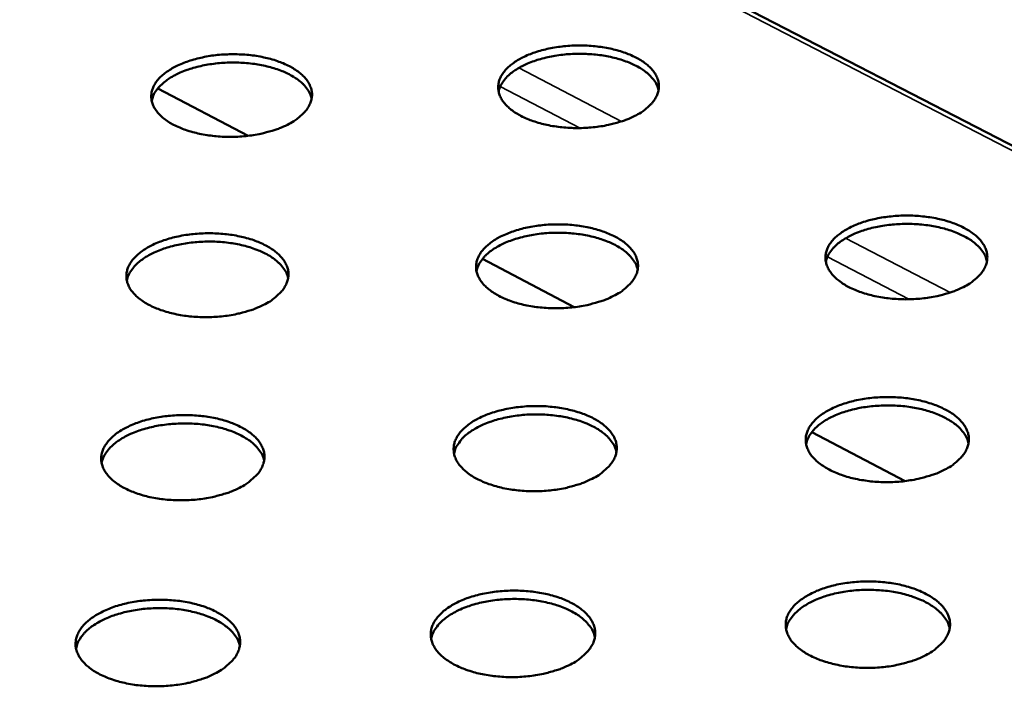
# Model space of a CAD drawing. Units: millimetres. Extents: x 82 to 7920, y 125 to 5125.
# Drawn here: x 6230 to 6344, y 4258 to 4336 of the extents above; entities that cross this region are included whole.
import ezdxf

# ---------------------------------------------------------------- set-up
doc = ezdxf.new("R2010")
doc.units = ezdxf.units.MM
doc.header["$LTSCALE"] = 25
doc.layers.add('Visible (ISO)', color=7, linetype='Continuous', lineweight=50)
doc.layers.add('Visible Narrow (ISO)', color=7, linetype='Continuous', lineweight=35)

msp = doc.modelspace()

# ---------------------------------------------------------------- linework, layer by layer
at = {"layer": 'Visible (ISO)'}
for p, q in [((6407.51, 4288.75), (6116.71, 4439.01)), ((6256.59, 4322.13), (6246.12, 4327.63)), ((6294.38, 4302.27), (6283.74, 4307.86)), ((6332.73, 4282.12), (6321.91, 4287.81))]:
    msp.add_line(p, q, dxfattribs=at)
at = {"layer": 'Visible (ISO)', "flags": 128}
for points in [[(6261.13, 4323.41, -0.015372), (6260.21, 4323, -0.028614), (6259.7, 4322.82, -0.003463), (6258.38, 4322.45, -0.015109), (6258.07, 4322.37, -0.01287), (6257.17, 4322.21, -0.013415), (6256.31, 4322.1, -0.012459), (6255.39, 4322.03, -0.012597), (6254.48, 4322.01, -0.012748), (6253.58, 4322.03, -0.012502), (6252.67, 4322.1, -0.013788), (6251.82, 4322.21, -0.013116), (6250.93, 4322.37, -0.015774), (6250.16, 4322.56, -0.014572), (6249.33, 4322.82, -0.019088), (6248.66, 4323.08, -0.017208), (6247.94, 4323.41, -0.024315), (6247.39, 4323.73, -0.021717), (6246.81, 4324.14, -0.032023), (6246.39, 4324.51, -0.02921), (6245.99, 4324.97, -0.041553), (6245.71, 4325.39, -0.039743), (6245.5, 4325.87, -0.048528), (6245.38, 4326.33, -0.048166), (6245.36, 4326.81, -0.046378), (6245.42, 4327.29, -0.047169), (6245.58, 4327.74, -0.036417), (6245.83, 4328.22, -0.038688), (6246.14, 4328.64, -0.026571), (6246.59, 4329.1, -0.029453), (6247.04, 4329.46, -0.020089), (6247.65, 4329.87, -0.022508), (6248.23, 4330.19, -0.016241), (6248.97, 4330.52, -0.017917), (6249.66, 4330.78, -0.014007), (6250.5, 4331.03, -0.015046), (6251.29, 4331.22, -0.012821), (6252.18, 4331.39, -0.013365), (6253.04, 4331.5, -0.012414), (6253.95, 4331.56, -0.012552), (6254.86, 4331.59, -0.012702), (6255.76, 4331.56, -0.012457), (6256.67, 4331.5, -0.013735), (6257.52, 4331.39, -0.013065), (6258.4, 4331.22, -0.015706), (6259.17, 4331.04, -0.014506), (6259.99, 4330.78, -0.018993), (6260.66, 4330.53, -0.017114), (6261.38, 4330.19, -0.02418), (6261.93, 4329.87, -0.021575), (6262.51, 4329.46, -0.03184), (6262.93, 4329.1, -0.028991), (6263.34, 4328.64, -0.041366), (6263.62, 4328.22, -0.039484), (6263.84, 4327.74, -0.048476), (6263.96, 4327.28, -0.04804), (6263.99, 4326.81, -0.046553), (6263.92, 4326.32, -0.047267), (6263.77, 4325.87, -0.036674), (6263.52, 4325.39, -0.038879), (6263.21, 4324.97, -0.026768), (6263, 4324.75, -0.009189), (6262.32, 4324.14, -0.040662), (6261.88, 4323.82, -0.026586), (6261.13, 4323.41)], [(6301.39, 4324.43, -0.015496), (6300.47, 4324.02, -0.028846), (6299.96, 4323.84, -0.003516), (6298.65, 4323.47, -0.015228), (6298.34, 4323.39, -0.012912), (6297.45, 4323.23, -0.01348), (6296.58, 4323.12, -0.012462), (6295.67, 4323.05, -0.012621), (6294.76, 4323.03, -0.012714), (6293.86, 4323.05, -0.012489), (6292.94, 4323.12, -0.013711), (6292.09, 4323.23, -0.013064), (6291.2, 4323.39, -0.015639), (6290.42, 4323.58, -0.014469), (6289.6, 4323.84, -0.018869), (6288.93, 4324.09, -0.017028), (6288.2, 4324.43, -0.023978), (6287.65, 4324.75, -0.021413), (6287.06, 4325.16, -0.03155), (6286.64, 4325.53, -0.028721), (6286.22, 4325.99, -0.041051), (6285.94, 4326.41, -0.039161), (6285.72, 4326.89, -0.048344), (6285.6, 4327.35, -0.047919), (6285.57, 4327.82, -0.046754), (6285.62, 4328.3, -0.047473), (6285.77, 4328.75, -0.037004), (6286.02, 4329.24, -0.039206), (6286.32, 4329.65, -0.027012), (6286.76, 4330.11, -0.029895), (6287.21, 4330.48, -0.020356), (6287.81, 4330.89, -0.022812), (6288.38, 4331.2, -0.016397), (6289.12, 4331.54, -0.018112), (6289.81, 4331.79, -0.014096), (6290.64, 4332.05, -0.015165), (6291.43, 4332.24, -0.012862), (6292.32, 4332.4, -0.01343), (6293.18, 4332.51, -0.012418), (6294.09, 4332.58, -0.012576), (6294.99, 4332.6, -0.012669), (6295.89, 4332.58, -0.012444), (6296.8, 4332.51, -0.013658), (6297.66, 4332.4, -0.013013), (6298.54, 4332.24, -0.015572), (6299.32, 4332.05, -0.014404), (6300.14, 4331.79, -0.018776), (6300.81, 4331.54, -0.016937), (6301.53, 4331.2, -0.023845), (6302.09, 4330.89, -0.021273), (6302.68, 4330.48, -0.03137), (6303.1, 4330.11, -0.028507), (6303.52, 4329.65, -0.040863), (6303.8, 4329.23, -0.038902), (6304.03, 4328.75, -0.048283), (6304.15, 4328.3, -0.047783), (6304.19, 4327.82, -0.04692), (6304.13, 4327.34, -0.047563), (6303.99, 4326.89, -0.037262), (6303.74, 4326.4, -0.039397), (6303.44, 4325.99, -0.027212), (6303.23, 4325.76, -0.009422), (6302.56, 4325.16, -0.041143), (6302.12, 4324.83, -0.026978), (6301.39, 4324.43)], [(6304.15, 4327.41, 0.036169), (6303.96, 4328.01, 0.061121), (6303.78, 4328.33, 0.015944), (6303.31, 4328.94, 0.035141), (6303.07, 4329.19, 0.023825), (6302.55, 4329.62, 0.026617), (6302.05, 4329.96, 0.018447), (6301.37, 4330.33, 0.020594), (6300.75, 4330.61, 0.015281), (6299.96, 4330.9, 0.016706), (6299.23, 4331.11, 0.013476), (6298.36, 4331.31, 0.01432), (6297.54, 4331.46, 0.012594), (6296.63, 4331.56, 0.012983), (6295.75, 4331.62, 0.012443), (6294.84, 4331.64, 0.012441), (6293.93, 4331.61, 0.01299), (6293.05, 4331.53, 0.012597), (6292.14, 4331.41, 0.014334), (6291.32, 4331.25, 0.013486), (6290.46, 4331.03, 0.016731), (6289.73, 4330.8, 0.0153), (6288.95, 4330.5, 0.020633), (6288.33, 4330.21, 0.01848), (6287.67, 4329.83, 0.026675), (6287.17, 4329.48, 0.02388), (6286.66, 4329.04, 0.035218), (6286.42, 4328.78, 0.015999), (6285.97, 4328.17, 0.061217), (6285.79, 4327.84, 0.036246), (6285.62, 4327.24)], [(6263.95, 4326.45, 0.036147), (6263.75, 4327.04, 0.061092), (6263.57, 4327.36, 0.015928), (6263.1, 4327.97, 0.035119), (6262.86, 4328.22, 0.02381), (6262.34, 4328.65, 0.0266), (6261.83, 4328.98, 0.018439), (6261.16, 4329.35, 0.020584), (6260.53, 4329.63, 0.015277), (6259.74, 4329.91, 0.0167), (6259, 4330.12, 0.013474), (6258.14, 4330.32, 0.014316), (6257.31, 4330.46, 0.012593), (6256.4, 4330.56, 0.012981), (6255.52, 4330.61, 0.012444), (6254.61, 4330.62, 0.012442), (6253.7, 4330.59, 0.012993), (6252.82, 4330.51, 0.012599), (6251.91, 4330.38, 0.014339), (6251.09, 4330.22, 0.01349), (6250.23, 4330, 0.016739), (6249.5, 4329.76, 0.015307), (6248.72, 4329.45, 0.020646), (6248.11, 4329.16, 0.018491), (6247.44, 4328.77, 0.026695), (6246.95, 4328.42, 0.023899), (6246.44, 4327.98, 0.035243), (6246.21, 4327.72, 0.016016), (6245.75, 4327.1, 0.061248), (6245.58, 4326.77, 0.036271), (6245.41, 4326.18)], [(6339.48, 4304.61, -0.015714), (6338.56, 4304.19, -0.029223), (6338.05, 4304.01, -0.003609), (6336.73, 4303.63, -0.015442), (6336.42, 4303.56, -0.013051), (6335.52, 4303.39, -0.013641), (6334.66, 4303.28, -0.012563), (6333.73, 4303.21, -0.012741), (6332.82, 4303.18, -0.01278), (6331.91, 4303.21, -0.012574), (6330.99, 4303.28, -0.013738), (6330.13, 4303.39, -0.013114), (6329.23, 4303.56, -0.015613), (6328.44, 4303.75, -0.014475), (6327.61, 4304.01, -0.018761), (6326.93, 4304.27, -0.016967), (6326.19, 4304.61, -0.023736), (6325.63, 4304.93, -0.021227), (6325.04, 4305.35, -0.031106), (6324.6, 4305.72, -0.028303), (6324.18, 4306.19, -0.040411), (6323.89, 4306.61, -0.038468), (6323.66, 4307.1, -0.047797), (6323.53, 4307.57, -0.047306), (6323.49, 4308.05, -0.046743), (6323.54, 4308.54, -0.0474), (6323.68, 4309, -0.037435), (6323.93, 4309.49, -0.039546), (6324.23, 4309.91, -0.027476), (6324.66, 4310.37, -0.030321), (6325.11, 4310.74, -0.020708), (6325.71, 4311.16, -0.023176), (6326.28, 4311.48, -0.01665), (6327.02, 4311.82, -0.018393), (6327.71, 4312.08, -0.014281), (6328.54, 4312.34, -0.015377), (6329.33, 4312.53, -0.013), (6330.23, 4312.69, -0.01359), (6331.09, 4312.8, -0.012518), (6332.01, 4312.87, -0.012695), (6332.92, 4312.9, -0.012734), (6333.83, 4312.87, -0.012529), (6334.74, 4312.8, -0.013685), (6335.6, 4312.69, -0.013063), (6336.5, 4312.53, -0.015547), (6337.28, 4312.34, -0.01441), (6338.11, 4312.08, -0.018669), (6338.8, 4311.82, -0.016876), (6339.53, 4311.48, -0.023605), (6340.09, 4311.16, -0.021089), (6340.69, 4310.74, -0.030929), (6341.12, 4310.37, -0.028093), (6341.55, 4309.91, -0.040224), (6341.84, 4309.48, -0.038211), (6342.08, 4309, -0.047729), (6342.21, 4308.53, -0.047163), (6342.25, 4308.05, -0.046898), (6342.2, 4307.56, -0.047479), (6342.06, 4307.1, -0.037691), (6341.82, 4306.61, -0.039734), (6341.52, 4306.19, -0.02768), (6341.31, 4305.96, -0.009664), (6340.65, 4305.35, -0.041684), (6340.21, 4305.02, -0.027387), (6339.48, 4304.61)], [(6298.94, 4303.58, -0.015587), (6298.02, 4303.15, -0.028986), (6297.5, 4302.97, -0.003554), (6296.18, 4302.6, -0.01532), (6295.87, 4302.52, -0.013008), (6294.97, 4302.36, -0.013575), (6294.1, 4302.24, -0.01256), (6293.18, 4302.17, -0.012716), (6292.26, 4302.15, -0.012814), (6291.35, 4302.17, -0.012587), (6290.43, 4302.24, -0.013815), (6289.57, 4302.36, -0.013167), (6288.68, 4302.52, -0.015749), (6287.89, 4302.71, -0.014579), (6287.06, 4302.97, -0.018979), (6286.38, 4303.23, -0.017146), (6285.65, 4303.58, -0.024069), (6285.1, 4303.9, -0.021528), (6284.51, 4304.32, -0.031573), (6284.08, 4304.69, -0.028783), (6283.66, 4305.16, -0.04091), (6283.38, 4305.58, -0.039045), (6283.15, 4306.07, -0.047995), (6283.03, 4306.54, -0.04757), (6283, 4307.02, -0.046388), (6283.06, 4307.51, -0.047116), (6283.21, 4307.97, -0.036849), (6283.46, 4308.46, -0.03903), (6283.77, 4308.88, -0.027026), (6284.21, 4309.34, -0.029872), (6284.66, 4309.72, -0.020433), (6285.27, 4310.13, -0.022865), (6285.84, 4310.45, -0.01649), (6286.59, 4310.79, -0.018193), (6287.28, 4311.05, -0.014191), (6288.12, 4311.31, -0.015255), (6288.91, 4311.5, -0.012957), (6289.81, 4311.67, -0.013523), (6290.67, 4311.78, -0.012514), (6291.59, 4311.85, -0.012671), (6292.5, 4311.87, -0.012768), (6293.41, 4311.85, -0.012542), (6294.33, 4311.78, -0.013762), (6295.19, 4311.67, -0.013116), (6296.08, 4311.5, -0.015681), (6296.86, 4311.31, -0.014513), (6297.69, 4311.05, -0.018885), (6298.37, 4310.79, -0.017053), (6299.1, 4310.45, -0.023936), (6299.66, 4310.13, -0.021387), (6300.25, 4309.72, -0.031393), (6300.68, 4309.34, -0.028568), (6301.09, 4308.88, -0.040724), (6301.38, 4308.45, -0.038788), (6301.61, 4307.97, -0.047936), (6301.73, 4307.5, -0.047437), (6301.77, 4307.02, -0.046553), (6301.71, 4306.53, -0.047204), (6301.57, 4306.07, -0.037104), (6301.32, 4305.58, -0.039219), (6301.01, 4305.16, -0.027226), (6300.8, 4304.93, -0.009425), (6300.13, 4304.32, -0.041194), (6299.68, 4303.99, -0.026988), (6298.94, 4303.58)], [(6342.21, 4307.59, 0.036167), (6342.02, 4308.19, 0.06104), (6341.84, 4308.52, 0.015931), (6341.37, 4309.14, 0.035167), (6341.13, 4309.4, 0.023958), (6340.61, 4309.84, 0.026724), (6340.11, 4310.19, 0.018581), (6339.43, 4310.56, 0.020721), (6338.8, 4310.85, 0.015403), (6338.01, 4311.15, 0.016829), (6337.27, 4311.38, 0.013588), (6336.4, 4311.58, 0.014434), (6335.57, 4311.73, 0.012699), (6334.66, 4311.85, 0.01309), (6333.77, 4311.91, 0.012546), (6332.85, 4311.93, 0.012545), (6331.94, 4311.9, 0.013093), (6331.05, 4311.83, 0.012701), (6330.13, 4311.71, 0.01444), (6329.31, 4311.56, 0.013592), (6328.44, 4311.34, 0.016839), (6327.7, 4311.11, 0.015411), (6326.91, 4310.81, 0.020736), (6326.29, 4310.51, 0.018594), (6325.62, 4310.13, 0.026747), (6325.11, 4309.78, 0.02398), (6324.6, 4309.34, 0.035197), (6324.36, 4309.08, 0.015952), (6323.9, 4308.45, 0.061077), (6323.72, 4308.12, 0.036197), (6323.54, 4307.52)], [(6258.38, 4302.54, -0.015461), (6257.45, 4302.12, -0.028752), (6256.93, 4301.94, -0.0035), (6255.6, 4301.56, -0.015199), (6255.29, 4301.49, -0.012965), (6254.38, 4301.32, -0.013508), (6253.51, 4301.21, -0.012556), (6252.59, 4301.14, -0.012692), (6251.67, 4301.11, -0.012848), (6250.77, 4301.14, -0.0126), (6249.84, 4301.21, -0.013894), (6248.98, 4301.32, -0.013221), (6248.09, 4301.49, -0.015886), (6247.31, 4301.68, -0.014684), (6246.48, 4301.94, -0.0192), (6245.81, 4302.2, -0.017328), (6245.08, 4302.54, -0.024409), (6244.53, 4302.87, -0.021835), (6243.95, 4303.28, -0.032045), (6243.52, 4303.66, -0.029272), (6243.11, 4304.12, -0.041407), (6242.83, 4304.55, -0.039621), (6242.62, 4305.04, -0.048174), (6242.5, 4305.5, -0.047813), (6242.48, 4305.99, -0.046016), (6242.55, 4306.48, -0.046816), (6242.7, 4306.94, -0.036266), (6242.96, 4307.43, -0.038515), (6243.27, 4307.85, -0.026586), (6243.73, 4308.31, -0.029431), (6244.18, 4308.69, -0.020164), (6244.79, 4309.1, -0.022559), (6245.37, 4309.42, -0.016331), (6246.12, 4309.76, -0.017997), (6246.82, 4310.03, -0.014101), (6247.66, 4310.28, -0.015136), (6248.46, 4310.47, -0.012915), (6249.36, 4310.64, -0.013458), (6250.23, 4310.75, -0.012511), (6251.15, 4310.82, -0.012647), (6252.06, 4310.84, -0.012802), (6252.96, 4310.82, -0.012555), (6253.88, 4310.75, -0.01384), (6254.74, 4310.64, -0.013168), (6255.63, 4310.47, -0.015817), (6256.41, 4310.28, -0.014617), (6257.24, 4310.03, -0.019105), (6257.91, 4309.76, -0.017233), (6258.63, 4309.42, -0.024273), (6259.19, 4309.1, -0.021691), (6259.77, 4308.69, -0.031863), (6260.2, 4308.31, -0.029053), (6260.61, 4307.85, -0.041223), (6260.89, 4307.42, -0.039365), (6261.11, 4306.94, -0.048124), (6261.23, 4306.47, -0.047689), (6261.25, 4305.99, -0.046189), (6261.19, 4305.5, -0.046912), (6261.04, 4305.04, -0.03652), (6260.78, 4304.55, -0.038704), (6260.47, 4304.12, -0.026782), (6260.25, 4303.9, -0.009192), (6259.57, 4303.28, -0.040711), (6259.12, 4302.95, -0.026595), (6258.38, 4302.54)], [(6261.22, 4305.63, 0.036124), (6261.02, 4306.24, 0.060984), (6260.84, 4306.56, 0.0159), (6260.36, 4307.18, 0.035124), (6260.12, 4307.43, 0.023931), (6259.59, 4307.87, 0.026694), (6259.08, 4308.21, 0.018566), (6258.4, 4308.58, 0.020702), (6257.77, 4308.86, 0.015396), (6256.98, 4309.15, 0.016819), (6256.23, 4309.37, 0.013585), (6255.36, 4309.57, 0.014429), (6254.53, 4309.71, 0.0127), (6253.61, 4309.81, 0.013089), (6252.72, 4309.87, 0.01255), (6251.8, 4309.87, 0.012548), (6250.88, 4309.84, 0.013101), (6249.99, 4309.76, 0.012706), (6249.08, 4309.62, 0.014452), (6248.26, 4309.46, 0.013602), (6247.39, 4309.23, 0.016857), (6246.65, 4308.99, 0.015426), (6245.87, 4308.68, 0.020763), (6245.24, 4308.38, 0.018618), (6244.58, 4307.99, 0.026786), (6244.08, 4307.63, 0.024017), (6243.57, 4307.18, 0.035244), (6243.33, 4306.92, 0.015984), (6242.88, 4306.29, 0.061133), (6242.71, 4305.96, 0.036244), (6242.53, 4305.35)], [(6301.73, 4306.61, 0.036145), (6301.54, 4307.21, 0.06101), (6301.36, 4307.54, 0.015915), (6300.88, 4308.16, 0.035145), (6300.64, 4308.42, 0.023946), (6300.12, 4308.86, 0.02671), (6299.61, 4309.2, 0.018575), (6298.93, 4309.57, 0.020712), (6298.3, 4309.86, 0.015401), (6297.51, 4310.15, 0.016825), (6296.77, 4310.37, 0.013588), (6295.9, 4310.58, 0.014433), (6295.07, 4310.72, 0.012701), (6294.15, 4310.83, 0.013091), (6293.26, 4310.89, 0.012549), (6292.34, 4310.9, 0.012548), (6291.42, 4310.87, 0.013098), (6290.54, 4310.8, 0.012705), (6289.62, 4310.67, 0.014447), (6288.8, 4310.51, 0.013598), (6287.93, 4310.29, 0.016849), (6287.19, 4310.05, 0.01542), (6286.41, 4309.75, 0.020751), (6285.78, 4309.45, 0.018607), (6285.11, 4309.06, 0.026767), (6284.61, 4308.71, 0.023999), (6284.1, 4308.26, 0.03522), (6283.86, 4308, 0.015968), (6283.4, 4307.37, 0.061104), (6283.23, 4307.04, 0.03622), (6283.05, 4306.43)], [(6337.31, 4283.45, -0.015808), (6336.39, 4283.02, -0.029367), (6335.87, 4282.83, -0.003649), (6334.54, 4282.45, -0.015536), (6334.23, 4282.37, -0.013149), (6333.32, 4282.21, -0.013738), (6332.45, 4282.09, -0.012662), (6331.52, 4282.02, -0.012839), (6330.6, 4282, -0.012881), (6329.68, 4282.02, -0.012674), (6328.76, 4282.09, -0.013843), (6327.89, 4282.21, -0.013218), (6326.98, 4282.37, -0.015723), (6326.19, 4282.57, -0.014586), (6325.35, 4282.83, -0.01887), (6324.66, 4283.1, -0.017083), (6323.92, 4283.45, -0.023825), (6323.36, 4283.77, -0.021339), (6322.76, 4284.2, -0.031127), (6322.32, 4284.58, -0.028362), (6321.89, 4285.05, -0.040271), (6321.6, 4285.48, -0.038354), (6321.37, 4285.98, -0.047451), (6321.24, 4286.45, -0.046962), (6321.2, 4286.94, -0.046375), (6321.25, 4287.43, -0.047039), (6321.4, 4287.9, -0.037273), (6321.64, 4288.4, -0.039364), (6321.95, 4288.82, -0.027489), (6322.39, 4289.3, -0.030296), (6322.83, 4289.68, -0.020787), (6323.44, 4290.1, -0.023231), (6324.02, 4290.42, -0.016746), (6324.76, 4290.77, -0.018477), (6325.45, 4291.03, -0.014379), (6326.3, 4291.29, -0.01547), (6327.09, 4291.49, -0.013097), (6327.99, 4291.65, -0.013686), (6328.87, 4291.77, -0.012616), (6329.79, 4291.84, -0.012792), (6330.71, 4291.86, -0.012835), (6331.62, 4291.84, -0.012628), (6332.55, 4291.77, -0.01379), (6333.41, 4291.65, -0.013166), (6334.32, 4291.49, -0.015655), (6335.11, 4291.29, -0.014519), (6335.94, 4291.03, -0.018777), (6336.63, 4290.77, -0.016991), (6337.37, 4290.42, -0.023693), (6337.94, 4290.1, -0.0212), (6338.54, 4289.68, -0.03095), (6338.97, 4289.3, -0.028152), (6339.4, 4288.82, -0.040087), (6339.7, 4288.4, -0.0381), (6339.93, 4287.9, -0.047386), (6340.07, 4287.43, -0.04682), (6340.11, 4286.94, -0.046529), (6340.06, 4286.45, -0.047117), (6339.92, 4285.98, -0.037527), (6339.68, 4285.48, -0.03955), (6339.37, 4285.05, -0.027693), (6339.16, 4284.82, -0.009667), (6338.49, 4284.2, -0.041736), (6338.05, 4283.86, -0.027396), (6337.31, 4283.45)], [(6296.46, 4282.4, -0.015679), (6295.53, 4281.97, -0.029128), (6295.01, 4281.78, -0.003593), (6293.67, 4281.4, -0.015412), (6293.36, 4281.32, -0.013105), (6292.45, 4281.16, -0.01367), (6291.58, 4281.04, -0.012658), (6290.65, 4280.97, -0.012814), (6289.73, 4280.95, -0.012916), (6288.81, 4280.97, -0.012687), (6287.88, 4281.04, -0.013922), (6287.01, 4281.16, -0.013272), (6286.11, 4281.32, -0.01586), (6285.32, 4281.52, -0.014691), (6284.49, 4281.78, -0.01909), (6283.8, 4282.05, -0.017264), (6283.07, 4282.4, -0.024161), (6282.5, 4282.72, -0.021642), (6281.91, 4283.15, -0.031593), (6281.48, 4283.53, -0.028843), (6281.06, 4284, -0.040766), (6280.77, 4284.43, -0.038926), (6280.55, 4284.93, -0.047644), (6280.43, 4285.4, -0.047221), (6280.4, 4285.89, -0.046023), (6280.46, 4286.39, -0.046758), (6280.6, 4286.85, -0.036691), (6280.86, 4287.35, -0.038852), (6281.17, 4287.78, -0.027039), (6281.62, 4288.25, -0.029848), (6282.07, 4288.63, -0.02051), (6282.68, 4289.05, -0.022917), (6283.26, 4289.38, -0.016583), (6284.01, 4289.72, -0.018275), (6284.71, 4289.99, -0.014287), (6285.56, 4290.25, -0.015347), (6286.36, 4290.44, -0.013054), (6287.26, 4290.61, -0.013618), (6288.13, 4290.72, -0.012612), (6289.06, 4290.8, -0.012768), (6289.98, 4290.82, -0.012869), (6290.89, 4290.8, -0.012641), (6291.82, 4290.72, -0.013868), (6292.68, 4290.61, -0.01322), (6293.58, 4290.44, -0.015791), (6294.37, 4290.25, -0.014624), (6295.2, 4289.99, -0.018995), (6295.89, 4289.73, -0.01717), (6296.62, 4289.38, -0.024027), (6297.18, 4289.05, -0.0215), (6297.78, 4288.63, -0.031414), (6298.21, 4288.25, -0.028628), (6298.63, 4287.78, -0.040582), (6298.92, 4287.35, -0.038672), (6299.15, 4286.85, -0.047588), (6299.27, 4286.38, -0.04709), (6299.31, 4285.89, -0.046186), (6299.25, 4285.4, -0.046845), (6299.11, 4284.93, -0.036944), (6298.85, 4284.43, -0.039038), (6298.55, 4284, -0.027239), (6298.33, 4283.77, -0.009428), (6297.65, 4283.15, -0.041244), (6297.21, 4282.81, -0.026996), (6296.46, 4282.4)], [(6340.06, 4286.48, 0.036138), (6339.88, 4287.09, 0.060922), (6339.7, 4287.43, 0.015898), (6339.23, 4288.06, 0.035166), (6338.98, 4288.32, 0.024077), (6338.46, 4288.77, 0.026815), (6337.95, 4289.12, 0.018709), (6337.27, 4289.5, 0.020838), (6336.64, 4289.8, 0.015524), (6335.84, 4290.1, 0.016949), (6335.09, 4290.33, 0.013701), (6334.22, 4290.54, 0.014549), (6333.38, 4290.69, 0.012808), (6332.46, 4290.81, 0.0132), (6331.56, 4290.87, 0.012654), (6330.64, 4290.89, 0.012653), (6329.71, 4290.86, 0.013203), (6328.81, 4290.79, 0.01281), (6327.89, 4290.67, 0.014555), (6327.06, 4290.51, 0.013706), (6326.18, 4290.29, 0.016958), (6325.44, 4290.06, 0.015532), (6324.65, 4289.75, 0.020854), (6324.01, 4289.45, 0.018722), (6323.34, 4289.06, 0.026838), (6322.83, 4288.7, 0.024099), (6322.31, 4288.25, 0.035196), (6322.07, 4287.99, 0.015919), (6321.61, 4287.35, 0.06096), (6321.43, 4287.02, 0.036168), (6321.25, 4286.4)], [(6255.57, 4281.35, -0.015552), (6254.64, 4280.92, -0.028891), (6254.12, 4280.73, -0.003538), (6252.77, 4280.35, -0.01529), (6252.46, 4280.27, -0.013062), (6251.55, 4280.11, -0.013603), (6250.67, 4279.99, -0.012655), (6249.74, 4279.92, -0.012789), (6248.82, 4279.9, -0.012951), (6247.9, 4279.92, -0.012701), (6246.97, 4279.99, -0.014001), (6246.11, 4280.1, -0.013326), (6245.21, 4280.27, -0.015999), (6244.42, 4280.47, -0.014798), (6243.59, 4280.73, -0.019313), (6242.91, 4281, -0.017449), (6242.18, 4281.35, -0.024503), (6241.62, 4281.67, -0.021953), (6241.03, 4282.1, -0.032066), (6240.61, 4282.48, -0.029333), (6240.2, 4282.95, -0.041258), (6239.91, 4283.39, -0.039497), (6239.7, 4283.88, -0.047818), (6239.58, 4284.35, -0.04746), (6239.56, 4284.84, -0.045654), (6239.63, 4285.34, -0.046462), (6239.78, 4285.81, -0.036113), (6240.05, 4286.31, -0.038341), (6240.36, 4286.73, -0.026598), (6240.82, 4287.21, -0.029407), (6241.27, 4287.59, -0.020239), (6241.89, 4288.01, -0.02261), (6242.48, 4288.33, -0.016422), (6243.23, 4288.68, -0.018077), (6243.94, 4288.95, -0.014196), (6244.78, 4289.21, -0.015226), (6245.59, 4289.4, -0.013011), (6246.49, 4289.57, -0.013551), (6247.37, 4289.68, -0.012609), (6248.3, 4289.75, -0.012743), (6249.22, 4289.78, -0.012904), (6250.13, 4289.75, -0.012654), (6251.06, 4289.68, -0.013947), (6251.92, 4289.57, -0.013273), (6252.82, 4289.4, -0.015929), (6253.6, 4289.21, -0.01473), (6254.43, 4288.95, -0.019217), (6255.11, 4288.68, -0.017353), (6255.84, 4288.33, -0.024366), (6256.4, 4288.01, -0.021807), (6256.99, 4287.59, -0.031884), (6257.42, 4287.2, -0.029114), (6257.83, 4286.73, -0.041077), (6258.11, 4286.3, -0.039243), (6258.33, 4285.81, -0.047771), (6258.45, 4285.34, -0.047338), (6258.48, 4284.84, -0.045825), (6258.41, 4284.35, -0.046556), (6258.26, 4283.88, -0.036365), (6258, 4283.38, -0.038527), (6257.69, 4282.95, -0.026794), (6257.47, 4282.72, -0.009194), (6256.78, 4282.1, -0.040759), (6256.33, 4281.76, -0.026603), (6255.57, 4281.35)], [(6299.27, 4285.49, 0.036117), (6299.08, 4286.1, 0.060894), (6298.9, 4286.43, 0.015883), (6298.42, 4287.06, 0.035145), (6298.18, 4287.32, 0.024065), (6297.65, 4287.77, 0.026801), (6297.14, 4288.12, 0.018704), (6296.46, 4288.5, 0.020831), (6295.82, 4288.79, 0.015522), (6295.02, 4289.09, 0.016945), (6294.27, 4289.31, 0.013701), (6293.39, 4289.52, 0.014548), (6292.56, 4289.66, 0.01281), (6291.63, 4289.77, 0.013201), (6290.74, 4289.83, 0.012657), (6289.81, 4289.85, 0.012655), (6288.88, 4289.82, 0.013208), (6287.99, 4289.74, 0.012813), (6287.07, 4289.61, 0.014562), (6286.23, 4289.44, 0.013711), (6285.36, 4289.22, 0.016968), (6284.62, 4288.98, 0.01554), (6283.82, 4288.67, 0.020868), (6283.19, 4288.36, 0.018735), (6282.52, 4287.97, 0.026857), (6282.01, 4287.61, 0.024118), (6281.5, 4287.16, 0.035218), (6281.26, 4286.89, 0.015934), (6280.8, 4286.25, 0.060984), (6280.62, 4285.92, 0.036189), (6280.45, 4285.3)], [(6258.44, 4284.5, 0.036097), (6258.25, 4285.11, 0.06087), (6258.06, 4285.44, 0.015869), (6257.58, 4286.07, 0.035126), (6257.34, 4286.32, 0.024051), (6256.81, 4286.77, 0.026786), (6256.29, 4287.11, 0.018695), (6255.61, 4287.49, 0.020821), (6254.97, 4287.78, 0.015517), (6254.17, 4288.07, 0.016938), (6253.42, 4288.29, 0.013699), (6252.54, 4288.49, 0.014544), (6251.7, 4288.63, 0.012809), (6250.78, 4288.74, 0.013199), (6249.88, 4288.79, 0.012658), (6248.95, 4288.8, 0.012655), (6248.02, 4288.76, 0.013211), (6247.13, 4288.68, 0.012815), (6246.21, 4288.55, 0.014566), (6245.37, 4288.38, 0.013715), (6244.5, 4288.15, 0.016976), (6243.76, 4287.91, 0.015546), (6242.97, 4287.59, 0.02088), (6242.34, 4287.28, 0.018745), (6241.67, 4286.88, 0.026875), (6241.17, 4286.52, 0.024134), (6240.65, 4286.06, 0.035241), (6240.41, 4285.79, 0.01595), (6239.96, 4285.15, 0.061013), (6239.78, 4284.81, 0.036212), (6239.61, 4284.2)], [(6335.11, 4261.95, -0.015902), (6334.18, 4261.51, -0.029512), (6333.66, 4261.32, -0.003689), (6332.32, 4260.94, -0.015631), (6332, 4260.86, -0.013248), (6331.09, 4260.69, -0.013836), (6330.21, 4260.57, -0.012762), (6329.27, 4260.5, -0.012938), (6328.35, 4260.48, -0.012984), (6327.42, 4260.5, -0.012775), (6326.49, 4260.57, -0.013949), (6325.61, 4260.69, -0.013324), (6324.7, 4260.86, -0.015833), (6323.9, 4261.06, -0.014697), (6323.06, 4261.32, -0.018979), (6322.36, 4261.6, -0.0172), (6321.62, 4261.95, -0.023914), (6321.05, 4262.28, -0.021451), (6320.44, 4262.71, -0.031145), (6320, 4263.1, -0.02842), (6319.57, 4263.58, -0.040128), (6319.28, 4264.02, -0.038238), (6319.05, 4264.52, -0.047105), (6318.92, 4265, -0.046617), (6318.88, 4265.5, -0.046007), (6318.93, 4266, -0.046677), (6319.07, 4266.47, -0.037109), (6319.32, 4266.98, -0.03918), (6319.63, 4267.41, -0.0275), (6320.07, 4267.89, -0.03027), (6320.52, 4268.28, -0.020865), (6321.14, 4268.7, -0.023284), (6321.72, 4269.03, -0.016841), (6322.47, 4269.39, -0.018561), (6323.17, 4269.66, -0.014478), (6324.01, 4269.92, -0.015564), (6324.82, 4270.12, -0.013196), (6325.73, 4270.29, -0.013783), (6326.61, 4270.4, -0.012715), (6327.54, 4270.47, -0.012891), (6328.46, 4270.5, -0.012937), (6329.38, 4270.47, -0.012729), (6330.32, 4270.4, -0.013896), (6331.19, 4270.29, -0.013271), (6332.1, 4270.12, -0.015765), (6332.89, 4269.92, -0.01463), (6333.74, 4269.66, -0.018885), (6334.43, 4269.39, -0.017107), (6335.17, 4269.03, -0.023782), (6335.75, 4268.7, -0.021311), (6336.35, 4268.28, -0.030968), (6336.79, 4267.89, -0.02821), (6337.22, 4267.41, -0.039946), (6337.52, 4266.98, -0.037986), (6337.76, 4266.47, -0.047041), (6337.89, 4266, -0.046477), (6337.93, 4265.5, -0.04616), (6337.88, 4265, -0.046754), (6337.74, 4264.52, -0.03736), (6337.49, 4264.02, -0.039364), (6337.19, 4263.58, -0.027704), (6336.97, 4263.34, -0.009669), (6336.3, 4262.71, -0.041786), (6335.86, 4262.37, -0.027403), (6335.11, 4261.95)], [(6293.94, 4260.88, -0.015772), (6293, 4260.45, -0.02927), (6292.47, 4260.26, -0.003632), (6291.13, 4259.87, -0.015506), (6290.81, 4259.79, -0.013204), (6289.9, 4259.62, -0.013767), (6289.01, 4259.51, -0.012759), (6288.08, 4259.43, -0.012912), (6287.15, 4259.41, -0.013019), (6286.23, 4259.43, -0.012789), (6285.29, 4259.51, -0.014029), (6284.41, 4259.62, -0.013379), (6283.5, 4259.79, -0.015972), (6282.71, 4259.99, -0.014804), (6281.87, 4260.26, -0.019202), (6281.18, 4260.53, -0.017384), (6280.44, 4260.88, -0.024252), (6279.87, 4261.22, -0.021757), (6279.27, 4261.65, -0.031611), (6278.84, 4262.03, -0.028901), (6278.42, 4262.51, -0.040618), (6278.13, 4262.95, -0.038804), (6277.9, 4263.45, -0.047293), (6277.78, 4263.93, -0.046872), (6277.75, 4264.43, -0.045658), (6277.81, 4264.94, -0.0464), (6277.96, 4265.41, -0.036532), (6278.22, 4265.92, -0.038671), (6278.53, 4266.35, -0.02705), (6278.98, 4266.83, -0.029822), (6279.44, 4267.22, -0.020587), (6280.06, 4267.64, -0.022969), (6280.64, 4267.97, -0.016677), (6281.4, 4268.33, -0.018358), (6282.1, 4268.6, -0.014384), (6282.95, 4268.86, -0.01544), (6283.76, 4269.06, -0.013152), (6284.67, 4269.23, -0.013714), (6285.55, 4269.34, -0.012712), (6286.49, 4269.41, -0.012866), (6287.41, 4269.44, -0.012972), (6288.33, 4269.41, -0.012742), (6289.27, 4269.34, -0.013975), (6290.14, 4269.23, -0.013325), (6291.04, 4269.06, -0.015903), (6291.84, 4268.86, -0.014736), (6292.68, 4268.6, -0.019106), (6293.37, 4268.33, -0.017289), (6294.1, 4267.97, -0.024118), (6294.67, 4267.64, -0.021614), (6295.27, 4267.22, -0.031432), (6295.71, 4266.83, -0.028686), (6296.13, 4266.35, -0.040437), (6296.42, 4265.91, -0.038552), (6296.65, 4265.41, -0.047238), (6296.78, 4264.93, -0.046742), (6296.81, 4264.43, -0.045819), (6296.75, 4263.93, -0.046485), (6296.61, 4263.45, -0.036783), (6296.35, 4262.95, -0.038856), (6296.04, 4262.51, -0.02725), (6295.82, 4262.28, -0.00943), (6295.14, 4261.65, -0.041293), (6294.69, 4261.3, -0.027003), (6293.94, 4260.88)], [(6337.89, 4265.04, 0.036104), (6337.7, 4265.66, 0.060799), (6337.52, 4266, 0.015862), (6337.05, 4266.64, 0.035161), (6336.8, 4266.91, 0.024195), (6336.27, 4267.36, 0.026904), (6335.76, 4267.72, 0.018838), (6335.08, 4268.11, 0.020957), (6334.44, 4268.41, 0.015647), (6333.63, 4268.72, 0.017069), (6332.88, 4268.95, 0.013817), (6332, 4269.17, 0.014665), (6331.15, 4269.32, 0.012919), (6330.22, 4269.44, 0.013312), (6329.32, 4269.5, 0.012763), (6328.38, 4269.52, 0.012763), (6327.45, 4269.5, 0.013315), (6326.55, 4269.42, 0.01292), (6325.62, 4269.29, 0.014671), (6324.78, 4269.13, 0.013821), (6323.89, 4268.91, 0.017079), (6323.14, 4268.67, 0.015655), (6322.34, 4268.36, 0.020972), (6321.71, 4268.05, 0.018852), (6321.03, 4267.66, 0.026928), (6320.52, 4267.29, 0.024217), (6319.99, 4266.83, 0.035191), (6319.75, 4266.56, 0.015883), (6319.28, 4265.92, 0.060836), (6319.11, 4265.58, 0.036135), (6318.92, 4264.95)], [(6252.73, 4259.82, -0.015643), (6251.79, 4259.38, -0.029031), (6251.26, 4259.19, -0.003576), (6249.91, 4258.8, -0.015382), (6249.59, 4258.73, -0.01316), (6248.67, 4258.56, -0.013699), (6247.79, 4258.44, -0.012755), (6246.85, 4258.37, -0.012887), (6245.92, 4258.34, -0.013054), (6245, 4258.37, -0.012802), (6244.06, 4258.44, -0.01411), (6243.19, 4258.55, -0.013434), (6242.28, 4258.73, -0.016113), (6241.49, 4258.92, -0.014913), (6240.65, 4259.19, -0.019428), (6239.96, 4259.46, -0.017571), (6239.23, 4259.82, -0.024597), (6238.66, 4260.15, -0.022071), (6238.07, 4260.58, -0.032084), (6237.64, 4260.97, -0.029391), (6237.23, 4261.45, -0.041106), (6236.95, 4261.89, -0.039369), (6236.73, 4262.39, -0.047461), (6236.61, 4262.87, -0.047106), (6236.59, 4263.37, -0.045291), (6236.66, 4263.87, -0.046107), (6236.82, 4264.35, -0.035958), (6237.08, 4264.85, -0.038163), (6237.4, 4265.29, -0.026609), (6237.86, 4265.77, -0.02938), (6238.32, 4266.15, -0.020313), (6238.95, 4266.58, -0.02266), (6239.54, 4266.91, -0.016514), (6240.3, 4267.26, -0.018157), (6241.01, 4267.54, -0.014292), (6241.86, 4267.8, -0.015317), (6242.67, 4268, -0.013109), (6243.59, 4268.17, -0.013647), (6244.47, 4268.28, -0.012708), (6245.41, 4268.35, -0.012841), (6246.33, 4268.38, -0.013007), (6247.25, 4268.35, -0.012755), (6248.18, 4268.28, -0.014055), (6249.05, 4268.17, -0.01338), (6249.96, 4268, -0.016043), (6250.75, 4267.8, -0.014844), (6251.59, 4267.54, -0.019331), (6252.27, 4267.27, -0.017474), (6253.01, 4266.91, -0.024459), (6253.57, 4266.58, -0.021924), (6254.16, 4266.15, -0.031903), (6254.59, 4265.77, -0.029173), (6255.01, 4265.29, -0.040927), (6255.29, 4264.85, -0.039118), (6255.51, 4264.35, -0.047416), (6255.63, 4263.87, -0.046986), (6255.66, 4263.37, -0.045461), (6255.59, 4262.87, -0.0462), (6255.44, 4262.39, -0.036208), (6255.18, 4261.88, -0.038348), (6254.86, 4261.45, -0.026805), (6254.64, 4261.21, -0.009196), (6253.95, 4260.58, -0.040806), (6253.49, 4260.24, -0.02661), (6252.73, 4259.82)], [(6296.77, 4264.03, 0.036085), (6296.58, 4264.65, 0.060773), (6296.4, 4264.99, 0.015848), (6295.92, 4265.63, 0.035142), (6295.67, 4265.9, 0.024183), (6295.14, 4266.35, 0.026892), (6294.63, 4266.7, 0.018833), (6293.94, 4267.09, 0.020949), (6293.3, 4267.39, 0.015645), (6292.49, 4267.69, 0.017066), (6291.74, 4267.92, 0.013817), (6290.85, 4268.13, 0.014664), (6290, 4268.28, 0.01292), (6289.08, 4268.39, 0.013312), (6288.17, 4268.45, 0.012766), (6287.23, 4268.46, 0.012765), (6286.3, 4268.43, 0.01332), (6285.4, 4268.35, 0.012924), (6284.47, 4268.22, 0.014678), (6283.63, 4268.05, 0.013826), (6282.75, 4267.82, 0.017089), (6282, 4267.58, 0.015663), (6281.2, 4267.26, 0.020986), (6280.56, 4266.95, 0.018863), (6279.88, 4266.55, 0.026946), (6279.38, 4266.18, 0.024235), (6278.86, 4265.72, 0.035212), (6278.62, 4265.45, 0.015897), (6278.15, 4264.8, 0.060859), (6277.98, 4264.46, 0.036155), (6277.8, 4263.83)], [(6255.62, 4263.02, 0.036067), (6255.43, 4263.64, 0.060751), (6255.24, 4263.99, 0.015835), (6254.76, 4264.62, 0.035124), (6254.51, 4264.88, 0.02417), (6253.98, 4265.33, 0.026877), (6253.46, 4265.69, 0.018825), (6252.77, 4266.07, 0.02094), (6252.13, 4266.36, 0.01564), (6251.32, 4266.66, 0.017059), (6250.56, 4266.88, 0.013814), (6249.67, 4267.09, 0.01466), (6248.83, 4267.23, 0.01292), (6247.9, 4267.34, 0.013311), (6246.99, 4267.39, 0.012767), (6246.05, 4267.4, 0.012765), (6245.12, 4267.36, 0.013322), (6244.21, 4267.28, 0.012925), (6243.29, 4267.14, 0.014682), (6242.45, 4266.97, 0.013829), (6241.57, 4266.73, 0.017096), (6240.82, 4266.49, 0.015668), (6240.02, 4266.16, 0.020997), (6239.39, 4265.85, 0.018873), (6238.71, 4265.44, 0.026962), (6238.2, 4265.07, 0.02425), (6237.69, 4264.61, 0.035233), (6237.45, 4264.34, 0.015912), (6236.99, 4263.69, 0.060886), (6236.82, 4263.34, 0.036176), (6236.64, 4262.71)]]:
    msp.add_lwpolyline(points, format="xyb", dxfattribs=at)
at = {"layer": 'Visible Narrow (ISO)'}
for p, q in [((6406.13, 4288.9), (6116.15, 4438.77)), ((6287.94, 4330), (6299.85, 4323.8)), ((6295.08, 4323.03), (6285.81, 4327.86)), ((6325.83, 4310.27), (6337.93, 4303.97)), ((6333.14, 4303.19), (6323.72, 4308.1))]:
    msp.add_line(p, q, dxfattribs=at)

doc.saveas('drawing.dxf')
